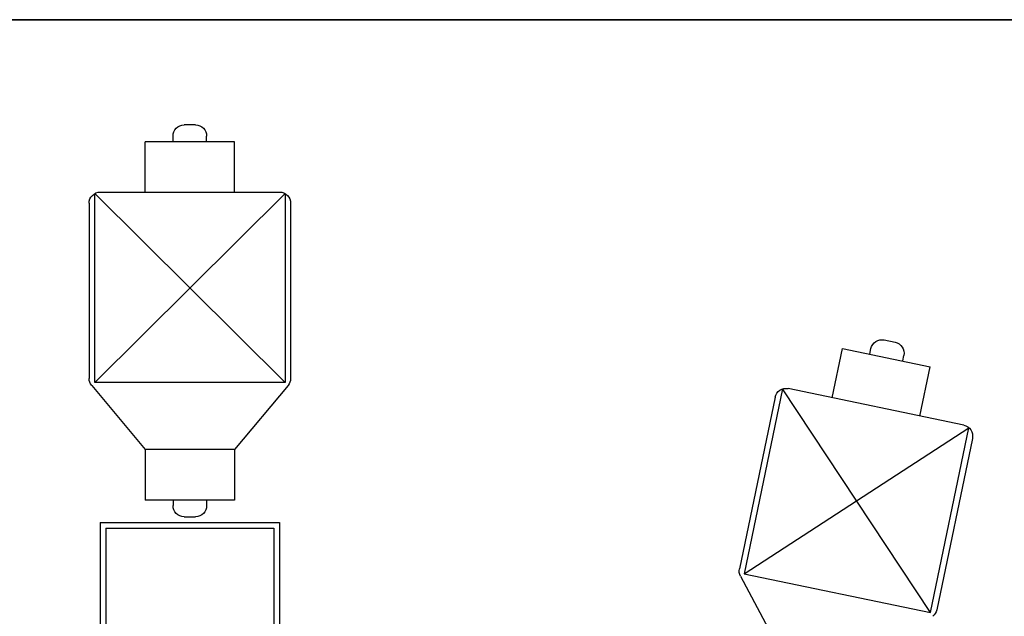
# Model space of a CAD drawing. Units: millimetres. Extents: x -550 to 311, y -277 to 129.
# Drawn here: x -291 to -282, y 36 to 41 of the extents above; entities that cross this region are included whole.
import ezdxf

# ---------------------------------------------------------------- set-up
doc = ezdxf.new("R2010")
doc.units = ezdxf.units.MM
doc.header["$MEASUREMENT"] = 0
doc.linetypes.add('ACAD_ISO03W100', pattern=[30, 12, -18])
for name, color, linetype in [('EQUIPAMENTOS', 7, 'Continuous'), ('MANCHAS OPERACIONAL', 254, 'Continuous'), ('PROJEÇÃO', 7, 'ACAD_ISO03W100')]:
    doc.layers.add(name, color=color, linetype=linetype)

# ---------------------------------------------------------------- blocks, each defined once
blk = doc.blocks.new('A$C344B3495')
for p, q in [((7.0555, 1.8771), (8.7067, 2.2208)), ((8.6117, 2.2521), (7.0808, 1.9334)), ((7.402, 0.2128), (8.7067, 2.2208)), ((8.73, 2.1746), (9.0561, 0.6082)), ((7.402, 0.2128), (7.0555, 1.8771)), ((7.0555, 1.8771), (9.0532, 0.5565)), ((8.8115, 1.783), (9.2521, 1.8747)), ((9.4151, 1.0915), (9.2521, 1.8747)), ((9.3031, 1.63), (9.352, 1.6402)), ((9.4923, 1.4651), (9.472, 1.563)), ((9.3642, 1.3363), (9.4131, 1.3465)), ((8.9746, 0.9998), (9.4151, 1.0915)), ((7.3802, 0.1809), (6.7229, 0.5311)), ((9.0532, 0.5565), (7.402, 0.2128)), ((8.9786, 0.4899), (7.4476, 0.1712))]:
    blk.add_line(p, q)
for centre, start, end in [((8.6321, 2.1542), 11.75929, 101.75929), ((7.1012, 1.8355), 101.75929, 141.56486), ((9.3724, 1.5423), 11.75929, 101.75929), ((9.3928, 1.4444), 281.75929, 11.75929), ((8.9582, 0.5878), 281.75929, 11.75929), ((7.4272, 0.2691), 241.95372, 281.75929)]:
    blk.add_arc(centre, 0.1, start, end)
blk = doc.blocks.new('A$C7C9C7C1A')
for p, q in [((0.7017, 1.8), (2.2655, 1.8)), ((2.3295, 1.7768), (2.9017, 1.3)), ((0.6017, 1.7), (0.6017, 0.1)), ((2.3017, 1.75), (0.6151, 1.75)), ((2.3017, 0.05), (0.6151, 1.75)), ((2.3017, 1.75), (0.6151, 0.05)), ((2.3017, 0.05), (2.3017, 1.75)), ((3.5529, 1.7), (3.5529, 0.1)), ((3.5529, 1.7), (6.4529, 1.7)), ((6.4529, 1.7), (6.4529, 0.1)), ((3.6029, 1.65), (4.9529, 1.65)), ((3.6029, 1.65), (3.6029, 0.15)), ((4.9529, 1.65), (4.9529, 0.15)), ((5.0529, 1.65), (5.0529, 0.15)), ((5.0529, 1.65), (6.4529, 1.65)), ((0.6017, 1.3), (0.1517, 1.3)), ((0.1517, 0.5), (0.1517, 1.3)), ((2.9017, 0.5), (2.9017, 1.3)), ((2.9017, 1.3), (3.3517, 1.3)), ((3.3517, 0.5), (3.3517, 1.3)), ((0.1517, 1.05), (0.1017, 1.05)), ((3.3517, 1.05), (3.4017, 1.05)), ((0, 0.85), (0, 0.95)), ((3.5036, 0.85), (3.5036, 0.95)), ((6.4545, 0.85), (6.4545, 0.95)), ((0.1517, 0.75), (0.1017, 0.75)), ((3.3517, 0.75), (3.4017, 0.75)), ((0.6017, 0.5), (0.1517, 0.5)), ((2.3295, 0.0232), (2.9017, 0.5)), ((2.9017, 0.5), (3.3517, 0.5)), ((3.5529, 0.1), (6.4529, 0.1)), ((3.6029, 0.15), (4.9529, 0.15)), ((5.0529, 0.15), (6.4529, 0.15)), ((0.6151, 0.05), (2.3017, 0.05)), ((0.7017, 0), (2.2655, 0))]:
    blk.add_line(p, q)
for centre, start, end in [((0.7017, 1.7), 90, 180), ((2.2655, 1.7), 50.19443, 90), ((0.1017, 0.95), 90, 180), ((3.4017, 0.95), 0, 90), ((0.1017, 0.85), 180, 270), ((3.4017, 0.85), 270, 0), ((0.7017, 0.1), 180, 270), ((2.2655, 0.1), 270, 309.80557)]:
    blk.add_arc(centre, 0.1, start, end)

msp = doc.modelspace()

# ---------------------------------------------------------------- linework, layer by layer
at = {"layer": 'MANCHAS OPERACIONAL'}
for points in [[(-262.8185, 41.1206), (-304.5435, 41.1206), (-304.6185, 41.1206), (-304.6185, 24.1706), (-285.8529, 24.1706), (-285.8529, 18.2114), (-302.6256, 18.2114), (-302.6256, 8.1603), (-304.6489, 8.1603), (-304.6408, 14.4456), (-306.3483, 14.4475), (-306.3561, 8.1836), (-329.6185, 8.1836), (-329.6185, 14.4847), (-315.7685, 14.4587), (-315.7684, 21.9368), (-323.3043, 21.9368), (-323.3043, 40.7956), (-347.7291, 40.7956)], [(-262.8185, 41.1206), (-304.5435, 41.1206), (-304.6185, 41.1206), (-304.6185, 24.1706), (-285.8529, 24.1706), (-285.8529, 18.2114), (-302.6256, 18.2114), (-302.6256, -3.9544)]]:
    msp.add_lwpolyline(points, dxfattribs=at)
msp.add_lwpolyline([(-303.3435, 41.1206), (-262.8185, 41.1206), (-262.8185, 24.2456), (-303.3435, 24.2456)], close=True, dxfattribs=at)
at = {"layer": 'PROJEÇÃO', "ltscale": 0.02}
msp.add_line((-304.5435, 41.1206), (-262.8185, 41.1206), dxfattribs=at)

# ---------------------------------------------------------------- block references
at = {"layer": 'EQUIPAMENTOS', "ltscale": 3, "xscale": -1}
for name, p, rotation in [('A$C7C9C7C1A', (-288.5736, 40.1828), 90), ('A$C344B3495', (-284.737, 28.77), 270)]:
    msp.add_blockref(name, p, dxfattribs=dict(at, rotation=rotation))

doc.saveas('drawing.dxf')
